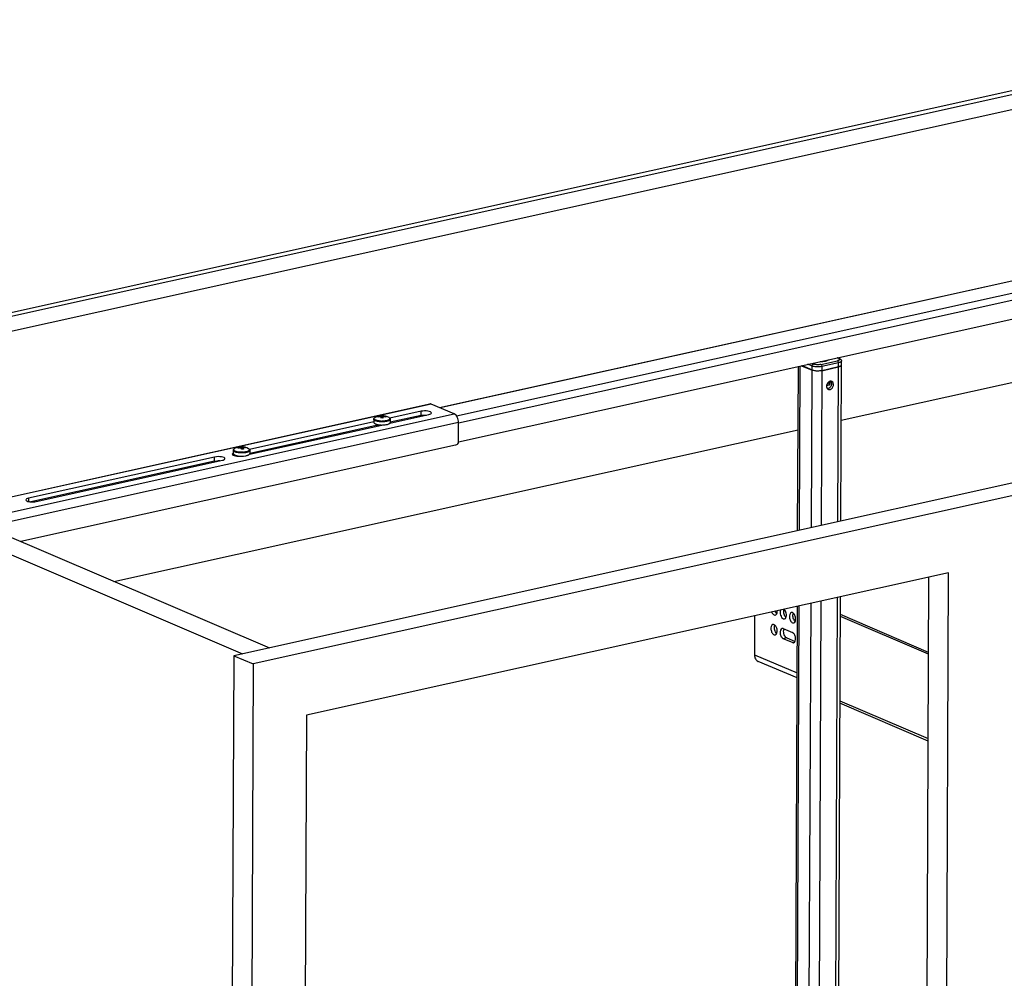
# Paper-space layout '499-18-RWN_CUST_1_3' of a CAD drawing. Units: inches. Extents: x 0 to 17, y 0 to 11.
# Drawn here: x 2.3 to 4.5, y 5.9 to 8 of the extents above; entities that cross this region are included whole.
import ezdxf

# ---------------------------------------------------------------- set-up
doc = ezdxf.new("R2010")
doc.units = ezdxf.units.IN
doc.header["$LTSCALE"] = 0.935
doc.header["$MEASUREMENT"] = 0
doc.layers.get('0').update_dxf_attribs({"linetype": 'CONTINUOUS'})

psp = doc.layouts.new('499-18-RWN_CUST_1_3')

# ---------------------------------------------------------------- linework, layer by layer
at = {"color": 7, "linetype": 'Continuous'}
for p, q in [((1.4134, 7.1863), (5.2507, 8.0364)), ((5.2452, 8.0256), (1.4484, 7.1845)), ((5.2564, 7.9946), (1.5403, 7.1714)), ((3.2293, 7.1583), (5.4261, 7.645)), ((5.429, 7.6447), (3.2308, 7.1577)), ((3.2684, 7.1391), (5.4705, 7.6269)), ((5.4781, 7.6113), (3.2726, 7.1227)), ((3.2726, 7.0808), (5.4573, 7.5648)), ((6.6412, 7.4554), (2.7636, 6.5964)), ((6.6854, 7.4365), (2.8078, 6.5776)), ((4.1393, 7.1295), (5.2134, 7.3675)), ((4.1337, 7.2693), (4.1302, 7.2708)), ((4.1352, 7.2692), (4.131, 7.271)), ((4.0407, 6.8794), (4.0423, 7.2513)), ((4.0454, 7.252), (4.0438, 6.88)), ((4.0496, 7.2529), (4.0732, 7.2428)), ((4.0735, 7.243), (4.05, 7.253)), ((4.0507, 7.2532), (4.0732, 7.2436)), ((4.0733, 7.2522), (4.064, 7.2561)), ((4.073, 7.2581), (4.0764, 7.2566)), ((4.0732, 7.2436), (4.0733, 7.2522)), ((4.0929, 7.2558), (4.1311, 7.2642)), ((4.0949, 7.2419), (4.1331, 7.2503)), ((4.0953, 7.2511), (4.0952, 7.2424)), ((4.0952, 7.2424), (4.1334, 7.2509)), ((4.0952, 7.2417), (4.1334, 7.2501)), ((4.1334, 7.2595), (4.0953, 7.2511)), ((4.1107, 7.2659), (4.1118, 7.2666)), ((4.1319, 6.8996), (4.1334, 7.2501)), ((4.1334, 7.2509), (4.1334, 7.2595)), ((4.1358, 7.2508), (4.1334, 7.2501)), ((4.1384, 6.901), (4.1398, 7.254)), ((4.1398, 7.2548), (4.1399, 7.2634)), ((4.0717, 6.8862), (4.0732, 7.2428)), ((4.0754, 7.2421), (4.0732, 7.2428)), ((4.0883, 7.2416), (4.0928, 7.242)), ((4.0952, 7.2417), (4.0923, 7.2412)), ((4.0928, 7.242), (4.0952, 7.2424)), ((4.0952, 7.2417), (4.0937, 6.8911)), ((4.0952, 7.2424), (4.0949, 7.2419)), ((4.1119, 7.2087), (4.1062, 7.2074)), ((4.1073, 7.2117), (4.1127, 7.2129)), ((4.1127, 7.2129), (4.1127, 7.2173)), ((4.1142, 7.2137), (4.1143, 7.2178)), ((1.4134, 7.1863), (2.7838, 6.6009)), ((1.4888, 7.1935), (2.8444, 6.6143)), ((4.111, 7.1992), (4.113, 7.199)), ((2.1172, 6.925), (3.2076, 7.1665)), ((3.2111, 7.1661), (2.1191, 6.9242)), ((3.2631, 7.1439), (3.2111, 7.1661)), ((2.171, 6.902), (3.2631, 7.1439)), ((3.0908, 7.1366), (3.0909, 7.1378)), ((3.0914, 7.1367), (3.0909, 7.1378)), ((3.0975, 7.1392), (3.0959, 7.1387)), ((3.096, 7.1374), (3.0959, 7.1387)), ((3.096, 7.1375), (3.0959, 7.1387)), ((3.0959, 7.1375), (3.0974, 7.137)), ((3.0974, 7.1345), (3.0974, 7.137)), ((3.0975, 7.137), (3.0974, 7.1345)), ((3.0975, 7.1398), (3.0975, 7.1345)), ((3.0975, 7.1392), (3.0975, 7.1398)), ((3.0975, 7.1392), (3.0975, 7.137)), ((3.1015, 7.1398), (3.1015, 7.1392)), ((3.1015, 7.137), (3.1015, 7.1392)), ((3.103, 7.1387), (3.1015, 7.1392)), ((3.1015, 7.137), (3.103, 7.1375)), ((3.103, 7.1387), (3.1029, 7.1374)), ((3.1081, 7.1377), (3.1075, 7.1366)), ((3.1081, 7.1377), (3.1081, 7.1365)), ((3.1879, 7.1497), (3.1172, 7.1341)), ((3.1174, 7.1228), (3.2053, 7.1423)), ((3.1878, 7.1404), (3.118, 7.1249)), ((3.1878, 7.1404), (3.1879, 7.1497)), ((3.2726, 7.1245), (2.2042, 6.8878)), ((3.0807, 7.126), (2.7992, 7.0636)), ((2.7993, 7.0524), (3.0989, 7.1187)), ((3.0896, 7.1186), (2.8, 7.0545)), ((3.0808, 7.1317), (3.0807, 7.1246)), ((3.0896, 7.1196), (3.0895, 7.1167)), ((3.0974, 7.1345), (3.0974, 7.1345)), ((3.1182, 7.1316), (3.1181, 7.1244)), ((3.1181, 7.1244), (3.1181, 7.1244)), ((3.1182, 7.1316), (3.1182, 7.1315)), ((3.2724, 7.0818), (3.2726, 7.1245)), ((2.4924, 6.7647), (4.0417, 7.1079)), ((3.266, 7.0729), (2.2815, 6.8548)), ((2.7786, 7.0686), (2.7774, 7.0691)), ((2.7786, 7.0686), (2.7775, 7.068)), ((2.7786, 7.0686), (2.7786, 7.0667)), ((2.7819, 7.064), (2.7813, 7.0694)), ((2.7813, 7.0694), (2.7826, 7.0688)), ((2.7844, 7.0685), (2.7826, 7.0688)), ((2.7826, 7.0641), (2.7826, 7.0688)), ((2.7627, 7.0613), (2.7627, 7.0541)), ((2.7656, 7.0652), (2.7656, 7.0652)), ((2.7664, 7.0506), (2.7664, 7.049)), ((2.7715, 7.0492), (2.7715, 7.0483)), ((2.7735, 7.0655), (2.7726, 7.0667)), ((2.7776, 7.0666), (2.7775, 7.068)), ((2.7776, 7.0666), (2.7775, 7.068)), ((2.7786, 7.0667), (2.7803, 7.0664)), ((2.7815, 7.064), (2.7803, 7.0664)), ((2.7842, 7.0667), (2.784, 7.0642)), ((2.784, 7.0571), (2.784, 7.0571)), ((2.784, 7.0571), (2.784, 7.0571)), ((2.7844, 7.0685), (2.7842, 7.0667)), ((2.7842, 7.0667), (2.7854, 7.0673)), ((2.7842, 7.0667), (2.7842, 7.0642)), ((2.7842, 7.0667), (2.7854, 7.0642)), ((2.7858, 7.0484), (2.7912, 7.0491)), ((2.7893, 7.0679), (2.7888, 7.0669)), ((2.7893, 7.0679), (2.7903, 7.0667)), ((2.7973, 7.0651), (2.7973, 7.0651)), ((2.7973, 7.0651), (2.7973, 7.0651)), ((2.7973, 7.0651), (2.7977, 7.0648)), ((2.7977, 7.0648), (2.7988, 7.0638)), ((2.7988, 7.0638), (2.7991, 7.0634)), ((2.8001, 7.0611), (2.8001, 7.054)), ((2.7204, 7.0462), (2.2989, 6.9528)), ((2.7203, 7.0368), (2.3044, 6.9447)), ((2.3163, 6.9454), (2.7378, 7.0387)), ((2.7147, 7.0356), (2.7147, 7.0336)), ((2.7203, 7.0368), (2.7204, 7.0462)), ((2.7224, 7.0357), (2.7217, 7.0358)), ((2.7224, 7.0357), (2.723, 7.0355)), ((2.2989, 6.9528), (2.2989, 6.9455)), ((4.3825, 6.7839), (2.9284, 6.4617)), ((4.3716, 4.2159), (4.3825, 6.7839)), ((4.3274, 4.2348), (4.3381, 6.774)), ((4.0638, 5.0336), (4.071, 6.7149)), ((4.093, 6.7197), (4.0858, 5.0325)), ((4.124, 5.0409), (4.1312, 6.7282)), ((4.1305, 5.0448), (4.1376, 6.7296)), ((4.0095, 6.6991), (4.0101, 6.7014)), ((4.0303, 6.6903), (4.0311, 6.6926)), ((4.033, 5.0484), (4.04, 6.708)), ((4.0431, 6.7087), (4.036, 5.0455)), ((3.9432, 6.6865), (3.9429, 6.5982)), ((4.3374, 6.5997), (4.1374, 6.6852)), ((4.3374, 6.6038), (4.1375, 6.6893)), ((3.9884, 6.663), (3.9892, 6.6654)), ((4.0082, 6.6577), (4.0291, 6.6489)), ((4.0093, 6.6542), (4.0102, 6.6568)), ((4.0161, 6.6366), (4.0081, 6.6349)), ((4.029, 6.626), (4.0081, 6.6349)), ((4.0161, 6.6366), (4.0349, 6.6287)), ((4.029, 6.626), (4.0339, 6.6271)), ((2.7636, 6.5964), (2.7515, 3.7432)), ((2.7636, 6.5964), (2.8078, 6.5776)), ((3.9429, 6.5982), (4.0394, 6.5573)), ((4.0393, 6.5462), (3.9512, 6.5836)), ((2.8078, 6.5776), (2.7957, 3.7243)), ((4.1366, 6.4942), (4.3366, 6.4088)), ((4.3366, 6.4032), (4.1366, 6.4886)), ((2.9284, 6.4617), (2.9175, 3.8938))]:
    psp.add_line(p, q, dxfattribs=at)
for centre, radius, start, end in [((4.1079, 7.271), 0.00576, 311.4951, 312.8981), ((4.133, 7.2601), 0.00939, 296.7022, 299.9471), ((4.1376, 7.2548), 0.00225, 348.2479, 359.7328), ((4.1383, 7.2548), 0.00151, 354.2286, 359.7509), ((4.1383, 7.2548), 0.00158, 344.3949, 354.1569), ((4.1383, 7.2541), 0.00152, 359.7533, 11.2371), ((4.079, 7.2571), 0.0146, 246.903, 249.2579), ((4.1157, 7.2112), 0.00684, 91.7399, 102.5467), ((4.1125, 7.2047), 0.00577, 246.8466, 254.7973), ((4.1126, 7.2058), 0.00687, 273.4345, 282.531), ((3.0994, 7.1084), 0.0315, 59.5516, 119.9625), ((3.0993, 7.1048), 0.0329, 95.8543, 104.8517), ((3.0993, 7.106), 0.0329, 95.8543, 104.8517), ((4.1358, 7.1231), 1.0385, 179.2333, 179.3724), ((3.0993, 7.1086), 0.0313, 85.9742, 93.4002), ((3.1, 7.1459), 0.00902, 279.6791, 279.8575), ((3.9966, 7.1248), 0.8952, 179.2222, 179.3836), ((3.0993, 7.106), 0.0329, 74.5317, 83.5211), ((3.0993, 7.1047), 0.0329, 74.5317, 83.5211), ((3.1109, 7.128), 0.00875, 57.7429, 59.569), ((3.0992, 7.0912), 0.0434, 89.6867, 92.3394), ((3.0997, 7.1852), 0.0577, 267.7363, 269.6894), ((3.0992, 7.0912), 0.0434, 87.0082, 89.6877), ((2.7813, 7.0379), 0.0315, 59.5679, 119.9625), ((2.7815, 7.0399), 0.0296, 94.1104, 97.9357), ((2.7815, 7.0397), 0.0298, 90.3002, 94.1093), ((3.2633, 7.0818), 0.0091, 353.1636, 359.6975), ((2.7666, 7.0472), 0.00888, 116.0146, 119.084), ((2.7834, 7.0359), 0.0326, 100.3842, 109.3574), ((2.7844, 7.0346), 0.0328, 100.4056, 109.336), ((2.7802, 7.0719), 0.00543, 251.8112, 253.7706), ((2.7816, 7.1086), 0.0604, 268.0438, 270.6644), ((2.7865, 7.0221), 0.0422, 94.1186, 96.8177), ((2.7816, 7.1073), 0.059, 270.654, 274.0737), ((2.7864, 7.023), 0.0413, 93.1464, 94.1128), ((2.7818, 7.1119), 0.0549, 272.3685, 274.1073), ((2.7864, 7.0237), 0.0405, 91.3569, 93.1489), ((2.7832, 7.0386), 0.0299, 78.2884, 87.7919), ((2.7842, 7.0372), 0.0301, 78.3194, 87.7608), ((2.7288, 6.9907), 0.0469, 85.8032, 90.624)]:
    psp.add_arc(centre, radius, start, end, dxfattribs=at)
for points, knots in [([(4.1337, 7.2693), (4.1341, 7.2692), (4.1348, 7.2688), (4.1356, 7.2681), (4.136, 7.2674), (4.1359, 7.2665), (4.1352, 7.2658), (4.1342, 7.2652), (4.1328, 7.2647), (4.1317, 7.2644), (4.1311, 7.2642)], [0, 0, 0, 0, 0.143753, 0.254191, 0.338477, 0.416977, 0.514521, 0.64356, 0.806301, 1, 1, 1, 1]), ([(4.1337, 7.2693), (4.1338, 7.2694), (4.1343, 7.2694), (4.1349, 7.2694), (4.1352, 7.2692)], [0, 0, 0, 0, 0.259793, 1, 1, 1, 1]), ([(4.1352, 7.2692), (4.1358, 7.269), (4.1369, 7.2684), (4.1385, 7.2672), (4.1396, 7.2655), (4.1399, 7.2641), (4.1399, 7.2634)], [0, 0, 0, 0, 0.241567, 0.481047, 0.733969, 1, 1, 1, 1]), ([(4.0733, 7.2522), (4.0733, 7.2532), (4.0739, 7.2551), (4.0755, 7.2565), (4.0764, 7.2566)], [0, 0, 0, 0, 0.521178, 1, 1, 1, 1]), ([(4.0953, 7.2511), (4.0934, 7.2506), (4.0895, 7.2501), (4.0836, 7.2501), (4.0781, 7.2507), (4.0747, 7.2516), (4.0733, 7.2522)], [0, 0, 0, 0, 0.252617, 0.528149, 0.788844, 1, 1, 1, 1]), ([(4.0929, 7.2558), (4.0916, 7.2555), (4.0886, 7.2551), (4.0842, 7.2551), (4.0801, 7.2555), (4.0775, 7.2562), (4.0764, 7.2566)], [0, 0, 0, 0, 0.252628, 0.528176, 0.788861, 1, 1, 1, 1]), ([(4.0914, 7.2622), (4.0936, 7.2622), (4.0978, 7.2624), (4.102, 7.263), (4.104, 7.2634)], [0, 0, 0, 0, 0.523234, 1, 1, 1, 1]), ([(4.0929, 7.2558), (4.0933, 7.2556), (4.0939, 7.2551), (4.0949, 7.2535), (4.0953, 7.2521), (4.0953, 7.2511)], [0, 0, 0, 0, 0.202204, 0.450083, 1, 1, 1, 1]), ([(4.104, 7.2634), (4.1053, 7.2637), (4.1076, 7.2644), (4.1098, 7.2653), (4.1107, 7.2659)], [0, 0, 0, 0, 0.557524, 1, 1, 1, 1]), ([(4.1334, 7.2595), (4.1334, 7.2605), (4.1331, 7.262), (4.1321, 7.2636), (4.1315, 7.2641), (4.1311, 7.2642)], [0, 0, 0, 0, 0.549802, 0.797735, 1, 1, 1, 1]), ([(4.1372, 7.2517), (4.1369, 7.2516), (4.1356, 7.251), (4.1342, 7.2506), (4.1331, 7.2503)], [0, 0, 0, 0, 0.220773, 1, 1, 1, 1]), ([(4.1331, 7.2503), (4.1331, 7.2503), (4.1333, 7.2505), (4.1334, 7.2507), (4.1334, 7.2509)], [0, 0, 0, 0, 0.199291, 1, 1, 1, 1]), ([(4.1399, 7.2634), (4.1399, 7.2625), (4.1387, 7.2614), (4.1372, 7.2607), (4.1356, 7.2601), (4.1343, 7.2597), (4.1334, 7.2595)], [0, 0, 0, 0, 0.354627, 0.488846, 0.641913, 1, 1, 1, 1]), ([(4.1334, 7.2509), (4.1337, 7.251), (4.135, 7.2513), (4.1363, 7.2517), (4.1371, 7.2521)], [0, 0, 0, 0, 0.277052, 1, 1, 1, 1]), ([(4.1371, 7.2521), (4.1378, 7.2524), (4.1388, 7.2529), (4.1397, 7.2539), (4.1398, 7.2544)], [0, 0, 0, 0, 0.589033, 1, 1, 1, 1]), ([(4.1398, 7.2543), (4.1397, 7.2539), (4.1391, 7.2529), (4.1382, 7.2522), (4.1377, 7.252)], [0, 0, 0, 0, 0.464141, 1, 1, 1, 1]), ([(4.1398, 7.254), (4.1398, 7.2535), (4.1393, 7.2527), (4.1387, 7.2522), (4.1385, 7.2521)], [0, 0, 0, 0, 0.691058, 1, 1, 1, 1]), ([(4.0735, 7.243), (4.0734, 7.243), (4.0733, 7.2432), (4.0732, 7.2435), (4.0732, 7.2436)], [0, 0, 0, 0, 0.467336, 1, 1, 1, 1]), ([(4.0738, 7.2434), (4.0747, 7.243), (4.0769, 7.2424), (4.0817, 7.2416), (4.0856, 7.2415), (4.0883, 7.2416)], [0, 0, 0, 0, 0.20966, 0.455831, 1, 1, 1, 1]), ([(4.0923, 7.2412), (4.0909, 7.241), (4.0853, 7.2406), (4.0795, 7.2409), (4.0754, 7.2421)], [0, 0, 0, 0, 0.256358, 1, 1, 1, 1]), ([(4.1142, 7.2178), (4.1109, 7.2171), (4.1055, 7.2114), (4.106, 7.2034), (4.1082, 7.2009)], [0, 0, 0, 0, 0.508577, 1, 1, 1, 1]), ([(4.1119, 7.2087), (4.1128, 7.2089), (4.1137, 7.2104), (4.1142, 7.2122), (4.1142, 7.2132), (4.1142, 7.2137)], [0, 0, 0, 0, 0.486004, 0.74654, 1, 1, 1, 1]), ([(4.1119, 7.2087), (4.112, 7.209), (4.1125, 7.2104), (4.1127, 7.2118), (4.1127, 7.2129)], [0, 0, 0, 0, 0.228819, 1, 1, 1, 1]), ([(4.1127, 7.2129), (4.113, 7.213), (4.1136, 7.2131), (4.1142, 7.2135), (4.1142, 7.2137)], [0, 0, 0, 0, 0.616743, 1, 1, 1, 1]), ([(4.1141, 7.1991), (4.1179, 7.2), (4.1224, 7.2059), (4.1222, 7.2137), (4.1196, 7.2169), (4.118, 7.2175)], [0, 0, 0, 0, 0.513862, 0.776718, 1, 1, 1, 1]), ([(3.0808, 7.1318), (3.0808, 7.1322), (3.0809, 7.133), (3.0816, 7.1341), (3.0825, 7.135), (3.0832, 7.1355), (3.0836, 7.1357)], [0, 0, 0, 0, 0.247687, 0.491558, 0.738098, 1, 1, 1, 1]), ([(3.0815, 7.1331), (3.0815, 7.1333), (3.0816, 7.1338), (3.0821, 7.1345), (3.0827, 7.1351), (3.0833, 7.1355), (3.0836, 7.1357)], [0, 0, 0, 0, 0.197776, 0.420831, 0.685535, 1, 1, 1, 1]), ([(3.1153, 7.1355), (3.1157, 7.1353), (3.1164, 7.1348), (3.1173, 7.1339), (3.118, 7.1328), (3.1182, 7.132), (3.1182, 7.1316)], [0, 0, 0, 0, 0.26187, 0.508322, 0.752209, 1, 1, 1, 1]), ([(3.1878, 7.1404), (3.1887, 7.1406), (3.1927, 7.1412), (3.1967, 7.1413), (3.1998, 7.1411)], [0, 0, 0, 0, 0.229878, 1, 1, 1, 1]), ([(3.2113, 7.146), (3.2114, 7.147), (3.2081, 7.1492), (3.2005, 7.1507), (3.1929, 7.1508), (3.1879, 7.1497)], [0, 0, 0, 0, 0.130509, 0.378176, 1, 1, 1, 1]), ([(3.2053, 7.1423), (3.2068, 7.1426), (3.2091, 7.1432), (3.2113, 7.1451), (3.2113, 7.146)], [0, 0, 0, 0, 0.644689, 1, 1, 1, 1]), ([(3.2726, 7.1245), (3.2726, 7.1286), (3.271, 7.136), (3.2662, 7.1426), (3.2631, 7.1439)], [0, 0, 0, 0, 0.55348, 1, 1, 1, 1]), ([(3.0807, 7.1246), (3.0807, 7.1233), (3.0824, 7.122), (3.0844, 7.1211), (3.0859, 7.1205), (3.0877, 7.12), (3.0889, 7.1198), (3.0896, 7.1196)], [0, 0, 0, 0, 0.349057, 0.484508, 0.63918, 0.811675, 1, 1, 1, 1]), ([(3.1182, 7.1315), (3.1181, 7.1313), (3.1181, 7.1309), (3.1178, 7.1304), (3.1173, 7.1298), (3.1164, 7.1291), (3.1148, 7.1282), (3.1125, 7.1274), (3.1097, 7.1267), (3.1065, 7.1262), (3.103, 7.1259), (3.0994, 7.1258), (3.0958, 7.1259), (3.0923, 7.1263), (3.0891, 7.1268), (3.0863, 7.1275), (3.084, 7.1284), (3.0825, 7.1292), (3.0816, 7.13), (3.0811, 7.1305), (3.0808, 7.1311), (3.0808, 7.1315), (3.0808, 7.1317)], [0, 0, 0, 0, 0.013946, 0.02912, 0.046401, 0.066337, 0.115011, 0.175536, 0.246671, 0.326345, 0.411965, 0.50062, 0.589244, 0.674773, 0.7543, 0.82524, 0.885535, 0.933968, 0.95379, 0.970974, 0.986079, 1, 1, 1, 1]), ([(3.0974, 7.1275), (3.0963, 7.1276), (3.0942, 7.1277), (3.0912, 7.1281), (3.0885, 7.1286), (3.0861, 7.1293), (3.0842, 7.1301), (3.0829, 7.1309), (3.0822, 7.1316), (3.0818, 7.1321), (3.0816, 7.1326), (3.0815, 7.1329), (3.0815, 7.1331)], [0, 0, 0, 0, 0.181122, 0.353376, 0.511772, 0.651986, 0.77073, 0.866348, 0.90582, 0.940406, 0.971232, 1, 1, 1, 1]), ([(3.0895, 7.1183), (3.089, 7.1182), (3.0875, 7.1176), (3.0857, 7.1168), (3.0853, 7.1157)], [0, 0, 0, 0, 0.334529, 1, 1, 1, 1]), ([(3.0896, 7.1196), (3.091, 7.1193), (3.0941, 7.1189), (3.0972, 7.1187), (3.0989, 7.1187)], [0, 0, 0, 0, 0.482243, 1, 1, 1, 1]), ([(3.0989, 7.1187), (3.1007, 7.1187), (3.1041, 7.1188), (3.1076, 7.1192), (3.1092, 7.1195)], [0, 0, 0, 0, 0.517703, 1, 1, 1, 1]), ([(3.1174, 7.1329), (3.1174, 7.1327), (3.1173, 7.1324), (3.117, 7.1318), (3.1166, 7.1313), (3.1157, 7.1306), (3.1142, 7.1297), (3.112, 7.1289), (3.1092, 7.1283), (3.1062, 7.1278), (3.1028, 7.1275), (3.1005, 7.1275), (3.0994, 7.1275)], [0, 0, 0, 0, 0.027842, 0.058136, 0.092649, 0.132468, 0.229708, 0.350637, 0.492763, 0.651935, 0.822954, 1, 1, 1, 1]), ([(3.1092, 7.1195), (3.1102, 7.1197), (3.1119, 7.1201), (3.1142, 7.1209), (3.116, 7.1217), (3.117, 7.1224), (3.1174, 7.1228)], [0, 0, 0, 0, 0.317289, 0.59281, 0.820812, 1, 1, 1, 1]), ([(3.1156, 7.1354), (3.1158, 7.1352), (3.1163, 7.1349), (3.1169, 7.1342), (3.1173, 7.1336), (3.1174, 7.1331), (3.1174, 7.1329)], [0, 0, 0, 0, 0.310958, 0.574149, 0.798339, 1, 1, 1, 1]), ([(3.1174, 7.1228), (3.1176, 7.1231), (3.118, 7.1235), (3.1181, 7.1241), (3.1181, 7.1244)], [0, 0, 0, 0, 0.536958, 1, 1, 1, 1]), ([(3.2723, 7.0808), (3.2722, 7.0798), (3.2714, 7.0765), (3.2685, 7.0734), (3.266, 7.0729)], [0, 0, 0, 0, 0.267883, 1, 1, 1, 1]), ([(2.7438, 7.0424), (2.7438, 7.0435), (2.7406, 7.0457), (2.733, 7.0471), (2.7254, 7.0473), (2.7204, 7.0462)], [0, 0, 0, 0, 0.130509, 0.378176, 1, 1, 1, 1]), ([(2.7622, 7.0549), (2.762, 7.0548), (2.7612, 7.0543), (2.7604, 7.0534), (2.7604, 7.0527)], [0, 0, 0, 0, 0.323613, 1, 1, 1, 1]), ([(2.7604, 7.0527), (2.7604, 7.0517), (2.7632, 7.0496), (2.7658, 7.0491), (2.7676, 7.0488)], [0, 0, 0, 0, 0.348703, 1, 1, 1, 1]), ([(2.7627, 7.0613), (2.7627, 7.0617), (2.7629, 7.0625), (2.7635, 7.0636), (2.7645, 7.0645), (2.7652, 7.065), (2.7656, 7.0652)], [0, 0, 0, 0, 0.247791, 0.491733, 0.738176, 1, 1, 1, 1]), ([(2.7632, 7.0599), (2.7631, 7.0601), (2.7628, 7.0605), (2.7627, 7.061), (2.7627, 7.0613)], [0, 0, 0, 0, 0.529265, 1, 1, 1, 1]), ([(2.7627, 7.0541), (2.7627, 7.0539), (2.7628, 7.0534), (2.763, 7.0529), (2.7632, 7.0527)], [0, 0, 0, 0, 0.470736, 1, 1, 1, 1]), ([(2.8001, 7.0611), (2.8001, 7.0609), (2.8, 7.0606), (2.7998, 7.06), (2.7994, 7.0595), (2.7986, 7.0588), (2.7973, 7.058), (2.7953, 7.0572), (2.7928, 7.0565), (2.79, 7.056), (2.7869, 7.0556), (2.7825, 7.0553), (2.7771, 7.0555), (2.7719, 7.0561), (2.7683, 7.0571), (2.7661, 7.0579), (2.7644, 7.0587), (2.7635, 7.0595), (2.7632, 7.0599)], [0, 0, 0, 0, 0.01333, 0.027637, 0.04369, 0.061996, 0.10627, 0.161162, 0.22592, 0.299053, 0.378597, 0.462279, 0.632101, 0.788712, 0.856458, 0.914771, 0.962607, 1, 1, 1, 1]), ([(2.7632, 7.0527), (2.7635, 7.0523), (2.7645, 7.0515), (2.7664, 7.0506), (2.7688, 7.0498), (2.7705, 7.0494), (2.7715, 7.0492)], [0, 0, 0, 0, 0.174305, 0.400364, 0.677649, 1, 1, 1, 1]), ([(2.764, 7.0613), (2.7638, 7.0616), (2.7635, 7.0621), (2.7635, 7.0628), (2.7636, 7.0633), (2.7639, 7.0638), (2.7645, 7.0645), (2.7651, 7.065), (2.7656, 7.0652)], [0, 0, 0, 0, 0.226083, 0.328901, 0.434497, 0.550118, 0.681087, 1, 1, 1, 1]), ([(2.784, 7.0571), (2.7818, 7.057), (2.7776, 7.057), (2.7725, 7.0577), (2.7689, 7.0586), (2.7668, 7.0593), (2.7652, 7.0602), (2.7643, 7.0609), (2.764, 7.0613)], [0, 0, 0, 0, 0.314728, 0.606421, 0.732804, 0.841554, 0.930619, 1, 1, 1, 1]), ([(2.7676, 7.0488), (2.7685, 7.0486), (2.7725, 7.048), (2.7765, 7.048), (2.7796, 7.0483)], [0, 0, 0, 0, 0.236853, 1, 1, 1, 1]), ([(2.7715, 7.0492), (2.7721, 7.049), (2.7748, 7.0486), (2.7775, 7.0484), (2.7795, 7.0483)], [0, 0, 0, 0, 0.235664, 1, 1, 1, 1]), ([(2.7991, 7.0634), (2.7992, 7.0632), (2.7993, 7.0629), (2.7994, 7.0621), (2.7991, 7.0614), (2.7985, 7.0608), (2.7977, 7.0601), (2.7962, 7.0593), (2.7942, 7.0586), (2.7916, 7.0579), (2.7888, 7.0574), (2.7867, 7.0572), (2.7857, 7.0572)], [0, 0, 0, 0, 0.033406, 0.064999, 0.132065, 0.172195, 0.218158, 0.329256, 0.466199, 0.626569, 0.806233, 1, 1, 1, 1]), ([(2.7912, 7.0491), (2.7921, 7.0493), (2.7938, 7.0496), (2.7962, 7.0504), (2.798, 7.0513), (2.799, 7.052), (2.7993, 7.0524)], [0, 0, 0, 0, 0.317308, 0.592838, 0.820832, 1, 1, 1, 1]), ([(2.7973, 7.0651), (2.7975, 7.065), (2.7982, 7.0645), (2.7988, 7.064), (2.7992, 7.0635)], [0, 0, 0, 0, 0.26309, 1, 1, 1, 1]), ([(2.7992, 7.0635), (2.7995, 7.0631), (2.7999, 7.0624), (2.8001, 7.0615), (2.8001, 7.0611)], [0, 0, 0, 0, 0.495637, 1, 1, 1, 1]), ([(2.7993, 7.0524), (2.7996, 7.0526), (2.7999, 7.0531), (2.8001, 7.0537), (2.8001, 7.054)], [0, 0, 0, 0, 0.537062, 1, 1, 1, 1]), ([(2.7203, 7.0368), (2.7209, 7.0369), (2.7236, 7.0374), (2.7263, 7.0376), (2.7283, 7.0376)], [0, 0, 0, 0, 0.230031, 1, 1, 1, 1]), ([(2.7217, 7.0358), (2.7215, 7.0358), (2.7211, 7.0355), (2.7209, 7.0352), (2.7208, 7.035)], [0, 0, 0, 0, 0.459305, 1, 1, 1, 1]), ([(2.7378, 7.0387), (2.7393, 7.0391), (2.7416, 7.0396), (2.7438, 7.0415), (2.7438, 7.0424)], [0, 0, 0, 0, 0.644689, 1, 1, 1, 1]), ([(2.2989, 6.9528), (2.2974, 6.9525), (2.2951, 6.9519), (2.2929, 6.95), (2.2929, 6.9492)], [0, 0, 0, 0, 0.644689, 1, 1, 1, 1]), ([(2.2929, 6.9492), (2.2929, 6.9482), (2.2957, 6.9461), (2.2983, 6.9455), (2.3001, 6.9452)], [0, 0, 0, 0, 0.348703, 1, 1, 1, 1]), ([(2.3001, 6.9452), (2.3014, 6.945), (2.3068, 6.9443), (2.3123, 6.9445), (2.3163, 6.9454)], [0, 0, 0, 0, 0.245431, 1, 1, 1, 1]), ([(3.9819, 6.6951), (3.9823, 6.6944), (3.9835, 6.6918), (3.9855, 6.6895), (3.9874, 6.6887)], [0, 0, 0, 0, 0.290367, 1, 1, 1, 1]), ([(3.9934, 6.6917), (3.9931, 6.692), (3.9916, 6.6935), (3.9905, 6.6954), (3.9899, 6.6969)], [0, 0, 0, 0, 0.225957, 1, 1, 1, 1]), ([(3.99, 6.6884), (3.9907, 6.6886), (3.994, 6.6905), (3.9946, 6.695), (3.9945, 6.6979)], [0, 0, 0, 0, 0.196667, 1, 1, 1, 1]), ([(4.0022, 6.6996), (4.0007, 6.6961), (4.0012, 6.6885), (4.0051, 6.6812), (4.0083, 6.6798)], [0, 0, 0, 0, 0.525123, 1, 1, 1, 1]), ([(4.0143, 6.6828), (4.0122, 6.6847), (4.0094, 6.6902), (4.0089, 6.6962), (4.0095, 6.6991)], [0, 0, 0, 0, 0.482662, 1, 1, 1, 1]), ([(4.0109, 6.6795), (4.0124, 6.6799), (4.0147, 6.6825), (4.0155, 6.6873), (4.015, 6.694), (4.0128, 6.6992), (4.0103, 6.7014)], [0, 0, 0, 0, 0.183145, 0.371622, 0.591436, 1, 1, 1, 1]), ([(4.0266, 6.6941), (4.0227, 6.6933), (4.0213, 6.6836), (4.0239, 6.676), (4.0272, 6.6718), (4.0291, 6.671)], [0, 0, 0, 0, 0.449123, 0.756515, 1, 1, 1, 1]), ([(4.0318, 6.6707), (4.0356, 6.6715), (4.0371, 6.6812), (4.0344, 6.6888), (4.0312, 6.693), (4.0292, 6.6938)], [0, 0, 0, 0, 0.449123, 0.756515, 1, 1, 1, 1]), ([(4.0352, 6.6739), (4.0331, 6.6758), (4.0303, 6.6813), (4.0297, 6.6873), (4.0303, 6.6903)], [0, 0, 0, 0, 0.482662, 1, 1, 1, 1]), ([(3.9847, 6.6669), (3.9808, 6.666), (3.9794, 6.6564), (3.982, 6.6487), (3.9853, 6.6446), (3.9872, 6.6437)], [0, 0, 0, 0, 0.449123, 0.756515, 1, 1, 1, 1]), ([(3.9899, 6.6434), (3.9937, 6.6443), (3.9952, 6.6539), (3.9925, 6.6616), (3.9893, 6.6658), (3.9873, 6.6666)], [0, 0, 0, 0, 0.449123, 0.756515, 1, 1, 1, 1]), ([(3.9933, 6.6467), (3.9912, 6.6486), (3.9884, 6.6541), (3.9878, 6.6601), (3.9884, 6.663)], [0, 0, 0, 0, 0.482662, 1, 1, 1, 1]), ([(4.0056, 6.658), (4.0017, 6.6572), (4.0002, 6.6476), (4.0029, 6.6399), (4.0062, 6.6357), (4.0081, 6.6349)], [0, 0, 0, 0, 0.449123, 0.756515, 1, 1, 1, 1]), ([(4.0161, 6.6366), (4.0133, 6.6378), (4.0095, 6.6441), (4.0086, 6.6507), (4.0093, 6.6542)], [0, 0, 0, 0, 0.458737, 1, 1, 1, 1]), ([(4.0316, 6.6257), (4.0355, 6.6266), (4.0369, 6.6362), (4.0343, 6.6439), (4.031, 6.648), (4.0291, 6.6489)], [0, 0, 0, 0, 0.449123, 0.756515, 1, 1, 1, 1]), ([(3.9429, 6.5982), (3.9429, 6.5951), (3.9441, 6.5891), (3.9486, 6.5847), (3.9512, 6.5836)], [0, 0, 0, 0, 0.532442, 1, 1, 1, 1])]:
    psp.add_open_spline(points, degree=3, knots=knots, dxfattribs=at)
for points in [[(4.1385, 7.2521), (4.1377, 7.2515), (4.1368, 7.2511), (4.1358, 7.2508)], [(4.1144, 7.2042), (4.1131, 7.2027), (4.1113, 7.2015), (4.1095, 7.2011)], [(4.1175, 7.2123), (4.1174, 7.2094), (4.1163, 7.2063), (4.1144, 7.2042)], [(4.118, 7.2175), (4.1172, 7.2179), (4.1163, 7.218), (4.1155, 7.218)], [(4.1155, 7.218), (4.1161, 7.2173), (4.1165, 7.2165), (4.1169, 7.2157)], [(4.1169, 7.2157), (4.1173, 7.2146), (4.1175, 7.2134), (4.1175, 7.2123)], [(4.1082, 7.2009), (4.1087, 7.2003), (4.1095, 7.1998), (4.1103, 7.1994)], [(3.2111, 7.1661), (3.21, 7.1666), (3.2088, 7.1668), (3.2076, 7.1665)], [(3.0808, 7.1317), (3.0808, 7.1317), (3.0808, 7.1317), (3.0808, 7.1318)], [(4.0292, 6.6938), (4.0284, 6.6942), (4.0274, 6.6943), (4.0266, 6.6941)], [(3.9874, 6.6887), (3.9882, 6.6884), (3.9891, 6.6882), (3.99, 6.6884)], [(4.0083, 6.6798), (4.0091, 6.6795), (4.01, 6.6794), (4.0109, 6.6795)], [(4.0291, 6.671), (4.0299, 6.6706), (4.0309, 6.6705), (4.0318, 6.6707)], [(3.9873, 6.6666), (3.9865, 6.6669), (3.9855, 6.6671), (3.9847, 6.6669)], [(4.0082, 6.6577), (4.0074, 6.6581), (4.0064, 6.6582), (4.0056, 6.658)], [(3.9872, 6.6437), (3.988, 6.6434), (3.989, 6.6433), (3.9899, 6.6434)], [(4.029, 6.626), (4.0298, 6.6257), (4.0308, 6.6255), (4.0316, 6.6257)]]:
    psp.add_open_spline(points, degree=3, dxfattribs=at)

doc.saveas('drawing.dxf')
